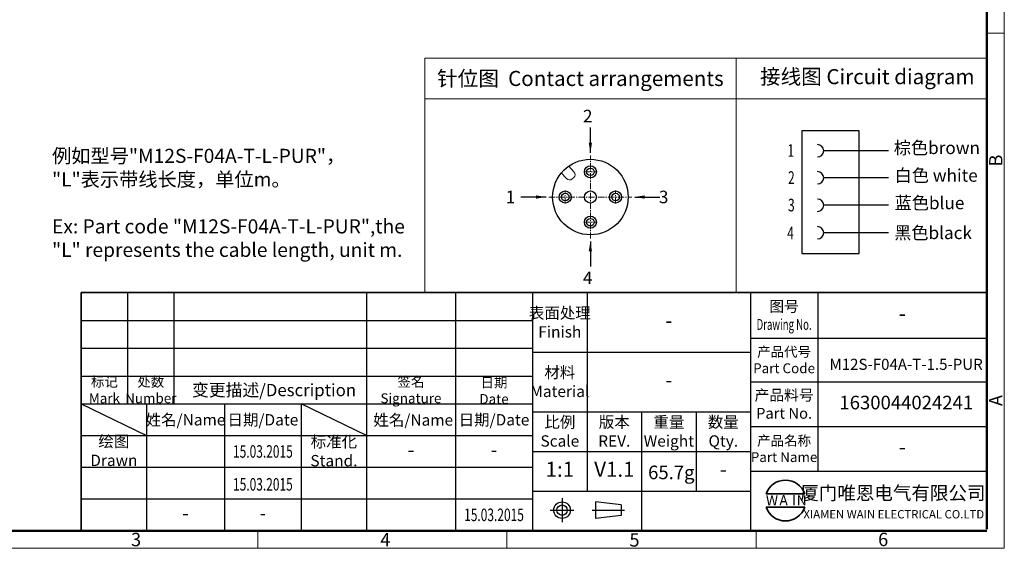
# Model space of a CAD drawing. Units: millimetres. Extents: x 2786 to 3083, y 634 to 844.
# Drawn here: x 2888 to 3083, y 634 to 739 of the extents above; entities that cross this region are included whole.
import ezdxf
from ezdxf.enums import TextEntityAlignment as Align

# ---------------------------------------------------------------- set-up
doc = ezdxf.new("R2010")
doc.units = ezdxf.units.MM
doc.header["$LTSCALE"] = 65.395
doc.linetypes.add('CENTER', pattern=[0.6, 0.375, -0.075, 0.075, -0.075])
doc.layers.get('0').update_dxf_attribs({"linetype": 'CONTINUOUS', "lineweight": 30})
for name, color, linetype, lineweight in [('cen', 1, 'CENTER', 0), ('Dim', 3, 'CONTINUOUS', 15), ('图框', 7, 'CONTINUOUS', 20), ('打标文字', 3, 'CONTINUOUS', 20)]:
    doc.layers.add(name, color=color, linetype=linetype, lineweight=lineweight)
doc.styles.add('Chinese', font='PMingLiU.ttf')
doc.styles.add('Romans', font='romans.shx', dxfattribs={"width": 0.75})
doc.styles.add('Romans字体', font='romans.shx', dxfattribs={"width": 0.75})
doc.styles.get("Standard").update_dxf_attribs({"font": '仿宋_GB2312.ttf', "width": 0.75})
doc.styles.add('工程字', font='gbenor.shx', dxfattribs={"bigfont": 'gbcbig.shx'})
doc.dimstyles.new('01', dxfattribs={"dimscale": 0.25, "dimtxt": 5, "dimasz": 4.5, "dimexe": 1.2, "dimexo": 0.2, "dimgap": 0.5, "dimtad": 1, "dimdsep": 46, "dimtxsty": 'Romans字体', "dimcen": 0, "dimclrd": 1, "dimclre": 6, "dimclrt": 4, "dimazin": 2, "dimtfac": 1, "dimtofl": 0, "dimtmove": 0, "dimatfit": 3, "dimfxl": 1, "dimtolj": 1, "dimtzin": 0, "dimarcsym": 0})

# ---------------------------------------------------------------- blocks, each defined once
blk = doc.blocks.new('A4图框-NEW')
at = {"layer": '图框', "color": 1, "lineweight": 18}
for p, q in [((1130.41, 480.53), (1130.41, 690.53)), ((833.41, 480.53), (1130.41, 480.53))]:
    blk.add_line(p, q, dxfattribs=at)
at = {"layer": '图框', "lineweight": 50}
for p, q in [((1126.93, 484.34), (1126.93, 675.53)), ((836.85, 484.03), (1126.93, 484.03))]:
    blk.add_line(p, q, dxfattribs=at)
at = {"layer": '图框', "color": 6}
for p, q in [((1130.41, 582.89), (1126.93, 582.89)), ((982.02, 484.03), (982.02, 480.53)), ((1031.55, 484.03), (1031.55, 480.53)), ((1081.09, 484.03), (1081.09, 480.53))]:
    blk.add_line(p, q, dxfattribs=at)
at = {"layer": '图框', "lineweight": 35}
for q in [(1126.93, 531.33), (946.93, 484.03)]:
    blk.add_line((946.93, 531.33), q, dxfattribs=at)
at = {"layer": '图框', "lineweight": -3}
for p, q in [((956.15, 531.33), (956.15, 509.21)), ((965.36, 531.33), (965.36, 509.21)), ((1003.65, 531.33), (1003.65, 484.03)), ((1021.3, 531.33), (1021.3, 484.03)), ((1036.65, 531.33), (1036.65, 484.01)), ((1047.47, 531.33), (1047.47, 507.67)), ((1079.97, 531.33), (1079.97, 484.01)), ((1093.32, 531.33), (1093.32, 495.84)), ((946.93, 525.8), (1036.65, 525.8)), ((1079.97, 522.27), (1126.93, 522.27)), ((946.93, 520.27), (1036.65, 520.27)), ((1036.65, 519.5), (1079.97, 519.5)), ((946.93, 514.74), (1036.65, 514.74)), ((1079.97, 513.59), (1126.93, 513.59)), ((946.93, 509.21), (1036.65, 509.21)), ((946.93, 509.21), (959.91, 502.91)), ((959.91, 509.21), (959.91, 484.03)), ((975.41, 509.21), (975.41, 484.03)), ((990.67, 509.21), (990.67, 484.03)), ((1003.65, 502.91), (990.67, 509.21)), ((1036.65, 507.67), (1079.97, 507.67)), ((1047.48, 507.67), (1047.48, 491.9)), ((1058.31, 507.67), (1058.31, 484.03)), ((1069.14, 507.67), (1069.14, 491.9)), ((1079.97, 504.71), (1126.93, 504.71)), ((946.93, 502.91), (1036.65, 502.91)), ((1036.65, 499.78), (1079.97, 499.78)), ((946.93, 496.62), (1036.65, 496.62)), ((1079.97, 495.84), (1126.93, 495.84)), ((1036.65, 491.9), (1079.97, 491.9)), ((946.93, 490.33), (1036.65, 490.33))]:
    blk.add_line(p, q, dxfattribs=at)
at = {"layer": '图框', "color": 4, "lineweight": 35}
for p, q in [((1083.06, 491.34), (1090.74, 491.34)), ((1083.06, 488.7), (1090.74, 488.7))]:
    blk.add_line(p, q, dxfattribs=at)
at = {"layer": '图框', "lineweight": 25}
for p, q in [((1042.5, 490.48), (1042.5, 485.74)), ((1054.23, 489.14), (1049.16, 489.76)), ((1049.16, 489.76), (1049.16, 486.46)), ((1040.14, 488.11), (1044.87, 488.11)), ((1048.47, 488.11), (1054.95, 488.11)), ((1054.23, 489.14), (1054.23, 487.08)), ((1054.23, 487.08), (1049.16, 486.46))]:
    blk.add_line(p, q, dxfattribs=at)
for radius in [1.65, 1.03]:
    blk.add_circle((1042.5, 488.11), radius, dxfattribs=at)
at = {"layer": '图框', "color": 4, "lineweight": 35}
for start, end in [(18.9524, 161.0476), (198.9524, 341.0476)]:
    blk.add_arc((1086.9, 490.02), 4.06, start, end, dxfattribs=at)
at = {"layer": '图框', "color": 6, "insert": (1127.4, 556.37), "char_height": 2.65, "width": 2.5579, "attachment_point": 1, "rotation": 90, "style": 'Romans字体'}
blk.add_mtext('B', dxfattribs=at)
at = {"layer": '图框', "attachment_point": 5}
for s, insert, char_height, width in [('表面处理\\P{\\Fromans|c134;Finish}', (1042.06, 525.41), 2.2528, 10.82), ('图号{\\Ftxt|c134;\\P\\Fromans|c134;\\W0.65;Drawing No.}', (1086.64, 526.8), 2.1549, 13.3447), ('产品代号\\P{\\Fromans|c134;Part Code}', (1086.64, 517.93), 1.959, 13.3447), ('材料\\P{\\Fromans|c134;Material}', (1042.06, 513.59), 2.2528, 10.82), ('{\\fSimSun|b0|i0|c134|p2;标记\\P\\Fromans|c134;Mark}', (951.54, 511.97), 1.959, 9.2182), ('{\\fSimSun|b0|i0|c134|p2;处数\\P\\Fromans|c134;Number }', (960.76, 511.97), 1.959, 9.2182), ('{\\fSimSun|b0|i0|c134|p2;签名\\P\\Fromans|c134;Signature} ', (1012.47, 511.97), 1.959, 17.6264), ('  变更描述{\\Fromans|c134;/Description}', (984.51, 511.97), 2.4487, 38.2879), ('{\\fSimSun|b0|i0|c134|p2;日期\\P\\Fromans|c134;Date}', (1028.98, 511.83), 1.959, 15.3523), ('产品料号\\P{\\Fromans|c134;Part No.}', (1086.64, 509.15), 2.1549, 13.3447), ('姓名{\\Fromans|c134;/Name\\Ftxt|c134; }', (967.66, 506.06), 2.2528, 15.5018), ('日期{\\Fromans|c134;/Date}', (983.04, 506.06), 2.2528, 15.2624), ('姓名{\\Fromans|c134;/Name}', (1012.93, 506.02), 2.2528, 16.9349), ('日期{\\Fromans|c134;/Date}', (1028.98, 506.06), 2.2528, 15.3523), ('比例\\P{\\Fromans|c134;Scale}', (1042.07, 503.73), 2.2528, 10.8293), ('版本\\P{\\Fromans|c134;REV.}', (1052.89, 503.73), 2.2528, 10.8387), ('重量\\P{\\Fromans|c134;Weight}', (1063.73, 503.73), 2.2528, 10.8293), ('数量\\P{\\Fromans|c134;Qty.}', (1074.56, 503.73), 2.2528, 10.8293), ('{\\fSimSun|b0|i0|c134|p2;绘图\\P\\Fromans|c134;Drawn\\Ftxt|c134; }', (953.42, 499.88), 2.2528, 12.9801), ('产品名称\\P{\\Fromans|c134;Part Name}', (1086.64, 500.28), 1.959, 13.3447)]:
    blk.add_mtext(s, dxfattribs=dict(at, insert=insert, char_height=char_height, width=width))
at = {"layer": '图框', "color": 3, "attachment_point": 5, "style": 'Romans字体'}
for s, insert, char_height, width in [('-', (1110.12, 526.8), 2.99, 33.6124), ('-', (1063.72, 525.41), 2.99, 32.4974), ('-', (1063.73, 513.59), 2.99, 32.488), ('{\\W0.7;15.03.2015}', (983.04, 499.77), 2.4879, 15.2624), ('-', (1012.48, 499.77), 2.99, 17.6488), ('-', (1028.98, 499.77), 2.49, 15.3523), ('-', (1110.12, 500.28), 2.99, 33.6124), ('V1.1', (1052.9, 495.84), 2.986, 10.8293), ('-', (1074.56, 495.84), 2.99, 10.8293), ('{\\W0.7;15.03.2015}', (983.04, 493.24), 2.4879, 15.2624), ('-', (967.66, 487.18), 2.99, 15.5018), ('-', (983.04, 487.18), 2.49, 15.2624), ('{\\W0.7;15.03.2015}', (1028.98, 487.18), 2.4879, 15.3523)]:
    blk.add_mtext(s, dxfattribs=dict(at, insert=insert, char_height=char_height, width=width))
at = {"layer": '图框', "color": 6, "linetype": 'ByBlock', "lineweight": 18, "insert": (1127.4, 508.79), "char_height": 2.65, "width": 2.5579, "attachment_point": 1, "rotation": 90, "style": 'Romans字体'}
blk.add_mtext('A', dxfattribs=at)
at = {"layer": '图框', "insert": (997.16, 499.82), "char_height": 2.2528, "width": 12.9801, "attachment_point": 5, "style": 'Romans字体'}
blk.add_mtext('{\\fSimSun|b0|i0|c134|p2;标准化}\\PStand.', dxfattribs=at)
at = {"layer": '图框', "color": 1, "lineweight": 20, "insert": (1108.26, 491.52), "char_height": 2.6991, "width": 82.3083, "attachment_point": 5}
blk.add_mtext('{\\fSimHei|b0|i0|c134|p2;厦门唯恩电气有限公司}', dxfattribs=at)
at = {"layer": '图框', "color": 1, "lineweight": 20, "char_height": 2.0059, "width": 5.0472, "attachment_point": 1, "style": 'Chinese'}
for s, insert in [('{\\fArial|b0|i0|c0|p34;W}', (1083.03, 491.05)), ('{\\fArial|b0|i0|c0|p34;A}', (1085.71, 491.09)), ('{\\fArial|b0|i0|c0|p34;I}', (1088.21, 491.09)), ('{\\fArial|b0|i0|c0|p34;N}', (1089.14, 491.08))]:
    blk.add_mtext(s, dxfattribs=dict(at, insert=insert))
at = {"layer": '图框', "color": 3, "lineweight": 20, "insert": (1108.44, 487.3), "char_height": 1.6525, "width": 68.0856, "attachment_point": 5, "style": '工程字'}
blk.add_mtext('{\\fArial Narrow|b0|i0|c0|p34;XIAMEN WAIN ELECTRICAL CO.LTD}', dxfattribs=at)
at = {"layer": '图框', "color": 6, "char_height": 2.65, "width": 2.5579, "attachment_point": 1, "style": 'Romans字体'}
for s, insert in [('3', (956.83, 483.6)), ('4', (1006.38, 483.57)), ('5', (1055.9, 483.52)), ('6', (1105.33, 483.62))]:
    blk.add_mtext(s, dxfattribs=dict(at, insert=insert))

msp = doc.modelspace()

# ---------------------------------------------------------------- linework, layer by layer
for p, q in [((3054.351, 716.449), (3043.01, 716.449)), ((3043.01, 716.449), (3043.01, 692.104)), ((3054.351, 692.104), (3054.351, 716.449)), ((3060.241, 712.489), (3047.338, 712.489)), ((3060.241, 707.118), (3047.338, 707.118)), ((3060.241, 701.654), (3047.338, 701.654)), ((3060.241, 696.189), (3047.338, 696.189)), ((3043.01, 692.104), (3054.351, 692.104))]:
    msp.add_line(p, q)
at = {"lineweight": 5}
for p, q in [((2997.696, 708.302), (2996.649, 709.437)), ((2996.227, 706.946), (2995.179, 708.081)), ((2997.357, 706.9), (2997.651, 707.172))]:
    msp.add_line(p, q, dxfattribs=at)
for centre, radius in [((3000.955, 703.296), 7.5), ((3000.955, 708.296), 1.2), ((3000.955, 708.296), 0.75), ((2995.955, 703.296), 1.2), ((2995.955, 703.296), 0.75), ((3000.955, 703.296), 1.2), ((3005.955, 703.296), 1.2), ((3005.955, 703.296), 0.75), ((3000.955, 698.296), 1.2), ((3000.955, 698.296), 0.75)]:
    msp.add_circle(centre, radius)
for centre in [(3046.109, 712.489), (3046.109, 707.118), (3046.109, 701.654), (3046.109, 696.189)]:
    msp.add_arc(centre, 1.229, 270, 90)
for centre, start, end in [((2996.814, 707.488), 222.69831, 312.69831), ((2997.108, 707.76), 312.69831, 42.69831)]:
    msp.add_arc(centre, 0.8, start, end, dxfattribs=at)
at = {"layer": 'cen', "ltscale": 0.05}
for p, q in [((3000.955, 695.046), (3000.955, 711.546)), ((2999.635, 708.296), (3002.275, 708.296)), ((2995.955, 701.976), (2995.955, 704.616)), ((3005.955, 701.976), (3005.955, 704.616)), ((2992.705, 703.296), (3009.205, 703.296)), ((2999.635, 698.296), (3002.275, 698.296))]:
    msp.add_line(p, q, dxfattribs=at)
at = {"layer": '图框', "ltscale": 10}
for p, q in [((3079.748, 684.312), (3079.748, 764.139)), ((2968.03, 730.896), (3079.748, 730.896)), ((2968.03, 730.896), (2968.03, 684.312)), ((3029.913, 684.312), (3029.913, 730.896)), ((2968.03, 722.804), (3079.748, 722.804)), ((2983.388, 684.312), (3079.748, 684.312))]:
    msp.add_line(p, q, dxfattribs=at)

# ---------------------------------------------------------------- block references
at = {"layer": 'Dim'}
msp.add_blockref('A4图框-NEW', (1952.82, 152.983), dxfattribs=at)

# ---------------------------------------------------------------- texts
at = {"layer": 'Dim', "style": 'Romans', "width": 0.7}
for s, p in [('1', (3040.793, 712.534)), ('2', (3040.899, 707.159)), ('3', (3040.899, 701.695)), ('4', (3040.74, 696.162))]:
    msp.add_text(s, height=2.5, dxfattribs=at).set_placement(p, align=Align.MIDDLE_CENTER)
at = {"layer": 'Dim', "style": 'Romans'}
for s, insert, char_height, width, attachment_point in [('2', (3001.373, 720.625), 2.5, 2.8429, 3), ('3', (3016.464, 704.556), 2.5, 2.8429, 3), ('1', (2986.026, 704.556), 2.5, 2.8429, 3), ('4', (3001.373, 688.497), 2.5, 2.8429, 3), ('M12S-F04A-T-1.5-PUR', (3063.715, 669.779), 2.2, 33.61239, 5), ('1630044024241', (3063.744, 662.122), 2.7, 10.82935, 5), ('65.7g', (3017.044, 648.241), 2.7, 10.82935, 5)]:
    msp.add_mtext(s, dxfattribs=dict(at, insert=insert, char_height=char_height, width=width, attachment_point=attachment_point))
at = {"layer": '图框', "color": 3, "insert": (2994.888, 648.825), "char_height": 2.9855, "width": 10.82935, "attachment_point": 5, "style": 'Romans字体'}
msp.add_mtext('1:1 ', dxfattribs=at)
at = {"layer": '打标文字', "style": 'Romans字体'}
for s, insert, char_height, width, attachment_point in [('{\\fFangSong_GB2312|b0|i0|c134|p49;针位图\\fSimSun|b0|i0|c134|p2;  }Contact arrangements', (2998.972, 726.85), 3, 61.88311, 5), ('{\\fFangSong_GB2312|b0|i0|c134|p49;接线图 }Circuit diagram', (3055.991, 727.207), 3, 142.00619, 5), ('{\\fFangSong_GB2312|b0|i0|c134|p49;棕色}brown', (3061.26, 714.322), 2.5, 82.54705, 1), ('{\\fFangSong_GB2312|b0|i0|c134|p49;\\C3;白色 \\Fromans|c134;white}', (3061.436, 708.834), 2.5, 82.54705, 1), ('{\\fFangSong_GB2312|b0|i0|c134|p49;蓝色}blue', (3061.436, 703.37), 2.5, 82.54705, 1), ('{\\fFangSong_GB2312|b0|i0|c134|p49;黑色}black', (3061.35, 697.435), 2.5, 82.54705, 1)]:
    msp.add_mtext(s, dxfattribs=dict(at, insert=insert, char_height=char_height, width=width, attachment_point=attachment_point))
at = {"layer": '打标文字', "color": 3, "insert": (2893.95, 712.87), "char_height": 2.8, "width": 71.15077, "attachment_point": 1, "style": 'Romans字体'}
msp.add_mtext('{\\f仿宋_GB2312|b0|i0|c134|p49;例如型号}"M12S-F04A-T-L-PUR"{\\fSimSun|b0|i0|c134|p2;，}\\P"L"{\\f仿宋_GB2312|b0|i0|c134|p49;表示带线长度\\fSimSun|b0|i0|c134|p2;，单位}m{\\fSimSun|b0|i0|c134|p2;。}\\P\\PEx: Part code "M12S-F04A-T-L-PUR",the\\P"L" represents the cable length, unit m.', dxfattribs=at)

# ---------------------------------------------------------------- leaders
at = {"layer": 'Dim'}
for points in [[(3000.955, 712.104), (3000.955, 717.125)], [(2992.147, 703.296), (2987.126, 703.296)], [(3009.763, 703.296), (3014.784, 703.296)], [(3000.955, 694.488), (3000.955, 689.467)]]:
    msp.add_leader(points, dimstyle='01', override={"dimasz": 8}, dxfattribs=at)

doc.saveas('drawing.dxf')
